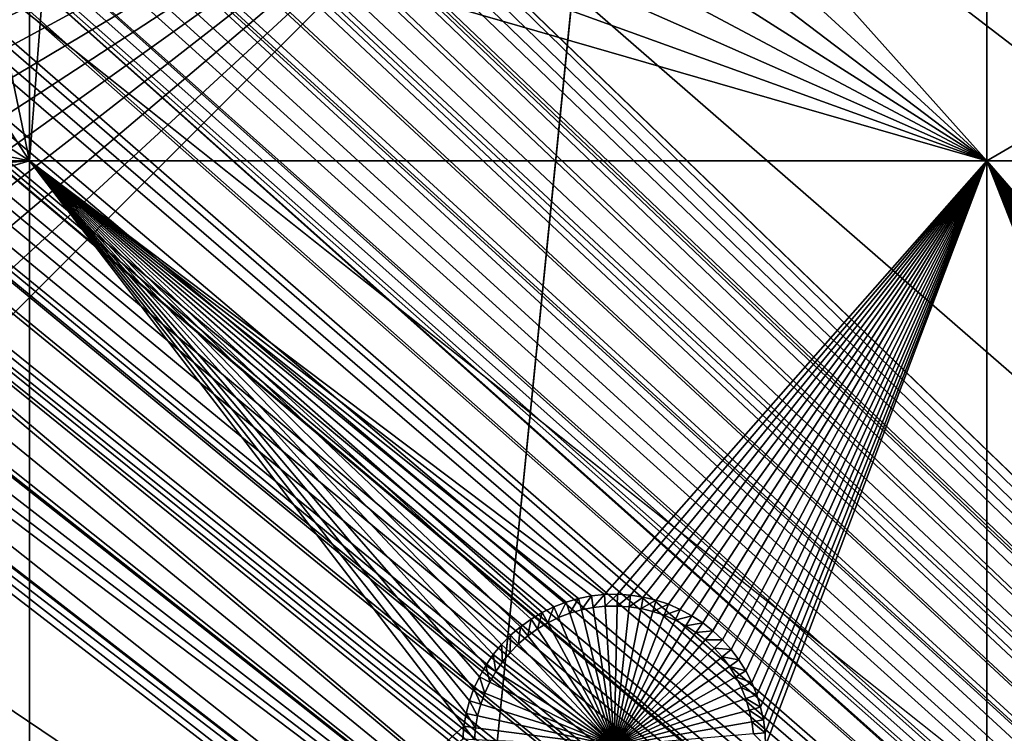
# Model space of a CAD drawing. Extents: x -150 to 150, y -120 to 120.
# Drawn here: x -132 to -112, y 90 to 105 of the extents above; entities that cross this region are included whole.
import ezdxf

# ---------------------------------------------------------------- set-up
doc = ezdxf.new("R2010")
doc.units = 0
doc.header["$MEASUREMENT"] = 0
for name, color, linetype in [('L2', 7, 'Continuous'), ('L3', 7, 'Continuous'), ('L6', 7, 'Continuous')]:
    doc.layers.add(name, color=color, linetype=linetype)

msp = doc.modelspace()

# ---------------------------------------------------------------- linework, layer by layer
at = {"layer": 'L2', "color": 250}
for points in [[(135.1, 117.5987, -144.99), (135.1, -117.5987, -144.99), (-135.1, 117.5987, -144.99)], [(-135.1, 117.5987, -144.99), (135.1, -117.5987, -144.99), (-135.1, -117.5987, -144.99)], [(-60.49605, 45, -137.69), (-135.4337, 116.9798, -142.9798), (-136.0718, 116.9515, -142.9821)], [(-60.49605, 45, -137.69), (-135.1033, 116.9945, -142.9786), (-135.4337, 116.9798, -142.9798)], [(-134.7188, 116.9961, -142.9775), (-135.1033, 116.9945, -142.9786), (-60.49605, 45, -137.69)], [(-60.49605, 45, -137.69), (-134.3202, 116.998, -142.9772), (-134.7188, 116.9961, -142.9775)], [(-59.6614, 45, -137.69), (134.3202, 116.998, -142.9772), (-134.3202, 116.998, -142.9772)], [(-59.6614, 45, -137.69), (-134.3202, 116.998, -142.9772), (-60.49605, 45, -137.69)], [(-137.058, 116.8261, -142.9849), (-137.6361, 116.7031, -142.9863), (-61.3307, 45, -137.69)], [(-61.3307, 45, -137.69), (-136.9092, 116.845, -142.9845), (-137.058, 116.8261, -142.9849)], [(-61.3307, 45, -137.69), (-136.2692, 116.9264, -142.9826), (-136.9092, 116.845, -142.9845)], [(-60.49605, 45, -137.69), (-136.1739, 116.9385, -142.9823), (-136.2692, 116.9264, -142.9826)], [(-60.49605, 45, -137.69), (-136.2692, 116.9264, -142.9826), (-61.3307, 45, -137.69)], [(-136.0718, 116.9515, -142.9821), (-136.1739, 116.9385, -142.9823), (-60.49605, 45, -137.69)], [(-62.16535, 45, -137.69), (-138.1703, 116.5772, -142.9874), (-138.3533, 116.5221, -142.9878)], [(-61.3307, 45, -137.69), (-138.0325, 116.6188, -142.9872), (-138.1703, 116.5772, -142.9874)], [(-61.3307, 45, -137.69), (-138.1703, 116.5772, -142.9874), (-62.16535, 45, -137.69)], [(-137.6361, 116.7031, -142.9863), (-138.0325, 116.6188, -142.9872), (-61.3307, 45, -137.69)], [(-62.16535, 45, -137.69), (-138.3533, 116.5221, -142.9878), (-138.9836, 116.332, -142.989)], [(-139.0598, 116.3019, -142.9891), (-139.7482, 116.0303, -142.9902), (-62.16535, 45, -137.69)], [(-139.0598, 116.3019, -142.9891), (-62.16535, 45, -137.69), (-138.9836, 116.332, -142.989)], [(-62.16535, 45, -137.69), (-139.8998, 115.9705, -142.9905), (-139.9663, 115.9376, -142.9906)], [(-139.7482, 116.0303, -142.9902), (-139.8998, 115.9705, -142.9905), (-62.16535, 45, -137.69)], [(-63, 45, -137.69), (-139.9663, 115.9376, -142.9906), (-140.417, 115.7153, -142.9911)], [(-62.16535, 45, -137.69), (-139.9663, 115.9376, -142.9906), (-63, 45, -137.69)], [(-63, 45, -137.69), (-140.417, 115.7153, -142.9911), (-140.7792, 115.5367, -142.9916)], [(-141.0672, 115.3638, -142.9919), (-63, 45, -137.69), (-140.7792, 115.5367, -142.9916)], [(-141.0672, 115.3638, -142.9919), (-141.6248, 115.029, -142.9924), (-63, 45, -137.69)], [(-63.27143, 44.98875, -137.69), (-141.6248, 115.029, -142.9924), (-141.8187, 114.8986, -142.9926)], [(-63, 45, -137.69), (-141.6248, 115.029, -142.9924), (-63.27143, 44.98875, -137.69)], [(-63.27143, 44.98875, -137.69), (-141.8187, 114.8986, -142.9926), (-142.0302, 114.7408, -142.9927)], [(-64.08531, 44.9473, -137.69), (-142.1234, 114.6713, -142.9928), (-142.5687, 114.3391, -142.9931)], [(-142.0302, 114.7408, -142.9927), (-142.1234, 114.6713, -142.9928), (-63.27143, 44.98875, -137.69)], [(-63.27143, 44.98875, -137.69), (-142.1234, 114.6713, -142.9928), (-63.99268, 44.95887, -137.69)], [(-63.99268, 44.95887, -137.69), (-142.1234, 114.6713, -142.9928), (-64.08531, 44.9473, -137.69)], [(-142.6195, 114.2944, -142.9931), (-143.1747, 113.8062, -142.9933), (-64.08531, 44.9473, -137.69)], [(-64.08531, 44.9473, -137.69), (-142.5687, 114.3391, -142.9931), (-142.6195, 114.2944, -142.9931)], [(-143.1747, 113.8062, -142.9933), (-143.3023, 113.694, -142.9934), (-64.08531, 44.9473, -137.69)], [(-64.08531, 44.9473, -137.69), (-143.3023, 113.694, -142.9934), (-143.519, 113.4771, -142.9934)], [(-64.08531, 44.9473, -137.69), (-143.519, 113.4771, -142.9934), (-143.7042, 113.2916, -142.9934)], [(-143.7042, 113.2916, -142.9934), (-144.1915, 112.7351, -142.9934), (-64.08531, 44.9473, -137.69)], [(-144.1915, 112.7351, -142.9934), (-144.3562, 112.5471, -142.9934), (-64.08531, 44.9473, -137.69)], [(-64.08531, 44.9473, -137.69), (-144.3562, 112.5471, -142.9934), (-144.6469, 112.1535, -142.9932)], [(-64.97908, 44.83567, -137.69), (-144.7047, 112.0752, -142.9932), (-144.9434, 111.7521, -142.9931)], [(-64.89445, 44.84624, -137.69), (-144.6469, 112.1535, -142.9932), (-144.7047, 112.0752, -142.9932)], [(-64.89445, 44.84624, -137.69), (-144.7047, 112.0752, -142.9932), (-64.97908, 44.83567, -137.69)], [(-64.08531, 44.9473, -137.69), (-144.6469, 112.1535, -142.9932), (-64.89445, 44.84624, -137.69)], [(-64.97908, 44.83567, -137.69), (-144.9434, 111.7521, -142.9931), (-145.07, 111.548, -142.9929)], [(-145.07, 111.548, -142.9929), (-145.2267, 111.2955, -142.9928), (-64.97908, 44.83567, -137.69)], [(-145.2267, 111.2955, -142.9928), (-145.4388, 110.9535, -142.9926), (-64.97908, 44.83567, -137.69)], [(-64.97908, 44.83567, -137.69), (-145.4388, 110.9535, -142.9926), (-145.5929, 110.6535, -142.9923)], [(-65.69337, 44.68559, -137.69), (-145.5929, 110.6535, -142.9923), (-145.666, 110.5111, -142.9922)], [(-64.97908, 44.83567, -137.69), (-145.5929, 110.6535, -142.9923), (-65.69337, 44.68559, -137.69)], [(-65.95161, 44.63134, -137.69), (-145.666, 110.5111, -142.9922), (-145.8901, 110.0747, -142.9918)], [(-65.69337, 44.68559, -137.69), (-145.666, 110.5111, -142.9922), (-65.95161, 44.63134, -137.69)], [(-65.95161, 44.63134, -137.69), (-145.8901, 110.0747, -142.9918), (-145.924, 109.9924, -142.9917)], [(-145.924, 109.9924, -142.9917), (-146.2065, 109.3084, -142.9909), (-65.95161, 44.63134, -137.69)], [(-146.2665, 109.1631, -142.9907), (-65.95161, 44.63134, -137.69), (-146.2065, 109.3084, -142.9909)], [(-146.3301, 108.9846, -142.9905), (-65.95161, 44.63134, -137.69), (-146.2665, 109.1631, -142.9907)], [(-146.3818, 108.8129, -142.9902), (-66.47986, 44.47373, -137.69), (-146.3301, 108.9846, -142.9905)], [(-146.3301, 108.9846, -142.9905), (-66.47986, 44.47373, -137.69), (-65.95161, 44.63134, -137.69)], [(-146.4281, 108.6594, -142.99), (-146.6345, 107.9487, -142.9889), (-107.3295, 75.84117, -140.3577)], [(-107.3295, 75.84117, -140.3577), (-146.3818, 108.8129, -142.9902), (-146.4281, 108.6594, -142.99)], [(-107.3295, 75.84117, -140.3577), (-66.90394, 44.34721, -137.69), (-146.3818, 108.8129, -142.9902)], [(-146.3818, 108.8129, -142.9902), (-66.90394, 44.34721, -137.69), (-66.47986, 44.47373, -137.69)], [(-107.3295, 75.84117, -140.3577), (-146.6345, 107.9487, -142.9889), (-146.7889, 107.2241, -142.9876)], [(-146.8218, 107.0701, -142.9873), (-146.8295, 107.0096, -142.9872), (-107.3295, 75.84117, -140.3577)], [(-107.3295, 75.84117, -140.3577), (-146.7889, 107.2241, -142.9876), (-146.8218, 107.0701, -142.9873)], [(-107.3295, 75.84117, -140.3577), (-146.8295, 107.0096, -142.9872), (-146.8958, 106.4913, -142.986)], [(-107.3295, 75.84117, -140.3577), (-146.8958, 106.4913, -142.986), (-146.9468, 106.0918, -142.9851)], [(-146.9468, 106.0918, -142.9851), (-146.9619, 105.7533, -142.9842), (-107.3295, 75.84117, -140.3577)], [(-146.9619, 105.7533, -142.9842), (-146.9894, 105.1378, -142.9825), (-107.8179, 74.76921, -140.3577)], [(-107.3295, 75.84117, -140.3577), (-146.9619, 105.7533, -142.9842), (-107.8179, 74.76921, -140.3577)], [(-146.9919, 104.8126, -142.9818), (-107.8179, 74.76921, -140.3577), (-146.9909, 105.1026, -142.9825)], [(-146.9909, 105.1026, -142.9825), (-107.8179, 74.76921, -140.3577), (-146.9894, 105.1378, -142.9825)], [(-146.9929, 104.5161, -142.9815), (-107.9483, 74.40398, -140.3577), (-146.9919, 104.8126, -142.9818)], [(-146.9919, 104.8126, -142.9818), (-107.9483, 74.40398, -140.3577), (-107.8179, 74.76921, -140.3577)], [(-107.9483, 74.40398, -140.3577), (-146.9929, 104.5161, -142.9815), (-146.9938, 100.7388, -142.9807)], [(-146.9947, 96.96056, -142.9799), (-71.01799, 41.91511, -137.69), (-146.9938, 100.7388, -142.9807)], [(-146.9938, 100.7388, -142.9807), (-71.01799, 41.91511, -137.69), (-70.74467, 42.16617, -137.69)], [(-70.74467, 42.16617, -137.69), (-69.95828, 42.77647, -137.69), (-146.9938, 100.7388, -142.9807)], [(-146.9938, 100.7388, -142.9807), (-69.95828, 42.77647, -137.69), (-69.69789, 42.94605, -137.69)], [(-146.9938, 100.7388, -142.9807), (-69.69789, 42.94605, -137.69), (-107.9483, 74.40398, -140.3577)], [(-146.9956, 93.18138, -142.9791), (-72.18775, 40.71572, -137.69), (-146.9947, 96.96056, -142.9799)], [(-146.9947, 96.96056, -142.9799), (-72.18775, 40.71572, -137.69), (-72.15132, 40.76246, -137.69)], [(-72.15132, 40.76246, -137.69), (-71.47877, 41.49187, -137.69), (-146.9947, 96.96056, -142.9799)], [(-146.9947, 96.96056, -142.9799), (-71.47877, 41.49187, -137.69), (-71.01799, 41.91511, -137.69)], [(-146.996, 91.94366, -142.9789), (-72.76133, 39.97977, -137.69), (-146.9956, 93.18138, -142.9791)], [(-146.9956, 93.18138, -142.9791), (-72.76133, 39.97977, -137.69), (-72.18775, 40.71572, -137.69)], [(-146.9962, 89.40431, -142.9786), (-73.16767, 39.35857, -137.69), (-146.996, 91.94366, -142.9789)], [(-146.996, 91.94366, -142.9789), (-73.16767, 39.35857, -137.69), (-72.76133, 39.97977, -137.69)]]:
    msp.add_3dface(points, dxfattribs=at)
at = {"layer": 'L3', "color": 250}
for points in [[(-140.5, 90.3, -154.89), (-140.5, -90.3, -154.89), (-120.3, 110.5, -154.89)], [(-140.5, 90.3, -154.89), (-120.3, 110.5, -154.89), (-140.431, 91.9681, -154.89)], [(-140.5, -90.3, -154.89), (140.5, -90.3, -154.89), (-120.3, 110.5, -154.89)], [(-120.3, 110.5, -154.89), (-140.2245, 93.62481, -154.89), (-140.431, 91.9681, -154.89)], [(-120.3, 110.5, -154.89), (-139.8819, 95.25881, -154.89), (-140.2245, 93.62481, -154.89)], [(-139.4055, 96.85893, -154.89), (-139.8819, 95.25881, -154.89), (-120.3, 110.5, -154.89)], [(-120.3, 110.5, -154.89), (-138.7986, 98.41425, -154.89), (-139.4055, 96.85893, -154.89)], [(-120.3, 110.5, -154.89), (-138.0654, 99.91414, -154.89), (-138.7986, 98.41425, -154.89)], [(-137.2108, 101.3484, -154.89), (-138.0654, 99.91414, -154.89), (-120.3, 110.5, -154.89)], [(-120.3, 110.5, -154.89), (-136.2406, 102.7071, -154.89), (-137.2108, 101.3484, -154.89)], [(-120.3, 110.5, -154.89), (-135.1616, 103.9811, -154.89), (-136.2406, 102.7071, -154.89)], [(-133.9811, 105.1616, -154.89), (-135.1616, 103.9811, -154.89), (-120.3, 110.5, -154.89)], [(-112.5, 101.775, -156.49), (-123.6248, 110.2245, -156.49), (-121.9681, 110.431, -156.49)], [(-112.5, 101.775, -156.49), (-121.9681, 110.431, -156.49), (-120.3, 110.5, -156.49)], [(-120.3, 110.5, -156.49), (-112.5, 110.5, -156.49), (-112.5, 101.775, -156.49)], [(-120.3, 110.5, -154.89), (140.5, -90.3, -154.89), (140.5, 90.3, -154.89)], [(-120.3, 110.5, -154.89), (140.5, 90.3, -154.89), (120.3, 110.5, -154.89)], [(-112.5, 101.775, -156.49), (-112.5, 110.5, -156.49), (-97.5, 110.5, -156.49)], [(-112.5, 101.775, -156.49), (-97.5, 110.5, -156.49), (-97.5, 101.775, -156.49)], [(-125.2588, 109.8819, -156.49), (-123.6248, 110.2245, -156.49), (-112.5, 101.775, -156.49)], [(-112.5, 101.775, -156.49), (-126.8589, 109.4055, -156.49), (-125.2588, 109.8819, -156.49)], [(-128.4142, 108.7986, -156.49), (-126.8589, 109.4055, -156.49), (-112.5, 101.775, -156.49)], [(-112.5, 101.775, -156.49), (-129.9141, 108.0654, -156.49), (-128.4142, 108.7986, -156.49)], [(-112.5, 101.775, -156.49), (-131.3484, 107.2108, -156.49), (-129.9141, 108.0654, -156.49)], [(-131.775, 101.775, -156.49), (-131.3484, 107.2108, -156.49), (-112.5, 101.775, -156.49)], [(-131.775, 101.775, -156.49), (-131.775, 106.9061, -156.49), (-131.3484, 107.2108, -156.49)], [(-131.775, 101.775, -156.49), (-132.7071, 106.2406, -156.49), (-131.775, 106.9061, -156.49)], [(-133.9811, 105.1616, -156.49), (-132.7071, 106.2406, -156.49), (-131.775, 101.775, -156.49)], [(-131.775, 101.775, -156.49), (-135.1616, 103.9811, -156.49), (-133.9811, 105.1616, -156.49)], [(-131.775, 101.775, -156.49), (-136.2406, 102.7071, -156.49), (-135.1616, 103.9811, -156.49)], [(-136.9061, 101.775, -156.49), (-136.2406, 102.7071, -156.49), (-131.775, 101.775, -156.49)], [(-137.2108, 101.3484, -156.49), (-131.775, 101.775, -156.49), (-138.0654, 99.91414, -156.49)], [(-138.0654, 99.91414, -156.49), (-131.775, 101.775, -156.49), (-131.775, 82.5, -156.49)], [(-137.2108, 101.3484, -156.49), (-136.9061, 101.775, -156.49), (-131.775, 101.775, -156.49)], [(-112.5, 101.775, -156.49), (-120.1968, 93.04365, -156.49), (-131.775, 101.775, -156.49)], [(-131.775, 101.775, -156.49), (-120.1968, 93.04365, -156.49), (-120.4577, 93.01547, -156.49)], [(-131.775, 101.775, -156.49), (-120.4577, 93.01547, -156.49), (-120.7152, 92.96496, -156.49)], [(-120.7152, 92.96496, -156.49), (-120.9674, 92.89251, -156.49), (-131.775, 101.775, -156.49)], [(-131.775, 101.775, -156.49), (-120.9674, 92.89251, -156.49), (-121.2125, 92.79863, -156.49)], [(-131.775, 101.775, -156.49), (-121.2125, 92.79863, -156.49), (-121.4486, 92.68404, -156.49)], [(-121.4486, 92.68404, -156.49), (-121.674, 92.54957, -156.49), (-131.775, 101.775, -156.49)], [(-131.775, 101.775, -156.49), (-121.674, 92.54957, -156.49), (-121.8869, 92.39623, -156.49)], [(-131.775, 101.775, -156.49), (-121.8869, 92.39623, -156.49), (-122.086, 92.22515, -156.49)], [(-122.086, 92.22515, -156.49), (-122.2695, 92.0376, -156.49), (-131.775, 101.775, -156.49)], [(-131.775, 101.775, -156.49), (-122.2695, 92.0376, -156.49), (-122.4363, 91.83495, -156.49)], [(-131.775, 101.775, -156.49), (-122.4363, 91.83495, -156.49), (-122.585, 91.61872, -156.49)], [(-122.585, 91.61872, -156.49), (-122.7146, 91.39051, -156.49), (-131.775, 101.775, -156.49)], [(-131.775, 101.775, -156.49), (-122.7146, 91.39051, -156.49), (-122.8241, 91.15201, -156.49)], [(-131.775, 101.775, -156.49), (-122.8241, 91.15201, -156.49), (-122.9126, 90.90497, -156.49)], [(-122.9126, 90.90497, -156.49), (-122.9797, 90.65124, -156.49), (-131.775, 101.775, -156.49)], [(-131.775, 101.775, -156.49), (-122.9797, 90.65124, -156.49), (-123.0246, 90.39268, -156.49)], [(-131.775, 101.775, -156.49), (-123.0246, 90.39268, -156.49), (-131.775, 82.5, -156.49)], [(-112.5, 101.775, -156.49), (-119.9344, 93.0493, -156.49), (-120.1968, 93.04365, -156.49)], [(-119.6725, 93.03237, -156.49), (-119.9344, 93.0493, -156.49), (-112.5, 101.775, -156.49)], [(-112.5, 101.775, -156.49), (-119.413, 92.99298, -156.49), (-119.6725, 93.03237, -156.49)], [(-119.1579, 92.93145, -156.49), (-119.413, 92.99298, -156.49), (-112.5, 101.775, -156.49)], [(-112.5, 101.775, -156.49), (-118.909, 92.8482, -156.49), (-119.1579, 92.93145, -156.49)], [(-112.5, 101.775, -156.49), (-118.6682, 92.74387, -156.49), (-118.909, 92.8482, -156.49)], [(-118.4373, 92.61923, -156.49), (-118.6682, 92.74387, -156.49), (-112.5, 101.775, -156.49)], [(-112.5, 101.775, -156.49), (-118.2179, 92.47519, -156.49), (-118.4373, 92.61923, -156.49)], [(-112.5, 101.775, -156.49), (-118.0117, 92.31284, -156.49), (-118.2179, 92.47519, -156.49)], [(-117.8202, 92.13335, -156.49), (-118.0117, 92.31284, -156.49), (-112.5, 101.775, -156.49)], [(-112.5, 101.775, -156.49), (-117.6449, 91.93807, -156.49), (-117.8202, 92.13335, -156.49)], [(-112.5, 101.775, -156.49), (-117.487, 91.72844, -156.49), (-117.6449, 91.93807, -156.49)], [(-112.5, 101.775, -156.49), (-117.3478, 91.50601, -156.49), (-117.487, 91.72844, -156.49)], [(-117.2281, 91.27244, -156.49), (-117.3478, 91.50601, -156.49), (-112.5, 101.775, -156.49)], [(-112.5, 101.775, -156.49), (-117.129, 91.02944, -156.49), (-117.2281, 91.27244, -156.49)], [(-112.5, 101.775, -156.49), (-117.0511, 90.77883, -156.49), (-117.129, 91.02944, -156.49)], [(-112.5, 101.775, -156.49), (-116.9951, 90.52245, -156.49), (-117.0511, 90.77883, -156.49)], [(-116.9613, 90.26219, -156.49), (-116.9951, 90.52245, -156.49), (-112.5, 101.775, -156.49)], [(-112.5, 101.775, -156.49), (-116.95, 90, -156.49), (-116.9613, 90.26219, -156.49)], [(-112.5, 101.775, -156.49), (-112.5, 82.5, -156.49), (-116.95, 90, -156.49)], [(-105.9674, 92.89251, -156.49), (-112.5, 101.775, -156.49), (-105.7152, 92.96496, -156.49)], [(-105.7152, 92.96496, -156.49), (-112.5, 101.775, -156.49), (-105.4577, 93.01547, -156.49)], [(-105.9674, 92.89251, -156.49), (-106.2125, 92.79863, -156.49), (-112.5, 101.775, -156.49)], [(-112.5, 101.775, -156.49), (-106.2125, 92.79863, -156.49), (-106.4486, 92.68404, -156.49)], [(-112.5, 101.775, -156.49), (-106.4486, 92.68404, -156.49), (-106.674, 92.54957, -156.49)], [(-106.674, 92.54957, -156.49), (-106.8869, 92.39623, -156.49), (-112.5, 101.775, -156.49)], [(-112.5, 101.775, -156.49), (-106.8869, 92.39623, -156.49), (-107.086, 92.22515, -156.49)], [(-112.5, 101.775, -156.49), (-107.086, 92.22515, -156.49), (-107.2695, 92.0376, -156.49)], [(-97.5, 101.775, -156.49), (-104.9344, 93.0493, -156.49), (-112.5, 101.775, -156.49)], [(-112.5, 101.775, -156.49), (-104.9344, 93.0493, -156.49), (-105.1968, 93.04365, -156.49)], [(-112.5, 101.775, -156.49), (-105.1968, 93.04365, -156.49), (-105.4577, 93.01547, -156.49)], [(-107.2695, 92.0376, -156.49), (-107.4363, 91.83495, -156.49), (-112.5, 101.775, -156.49)], [(-112.5, 101.775, -156.49), (-107.4363, 91.83495, -156.49), (-107.585, 91.61872, -156.49)], [(-112.5, 101.775, -156.49), (-107.585, 91.61872, -156.49), (-107.7146, 91.39051, -156.49)], [(-112.5, 101.775, -156.49), (-107.9797, 90.65124, -156.49), (-108.0246, 90.39268, -156.49)], [(-107.7146, 91.39051, -156.49), (-107.8241, 91.15201, -156.49), (-112.5, 101.775, -156.49)], [(-112.5, 101.775, -156.49), (-107.8241, 91.15201, -156.49), (-107.9127, 90.90497, -156.49)], [(-112.5, 101.775, -156.49), (-107.9127, 90.90497, -156.49), (-107.9797, 90.65124, -156.49)], [(-108.0246, 90.39268, -156.49), (-112.5, 82.5, -156.49), (-112.5, 101.775, -156.49)], [(-138.0654, 99.91414, -156.49), (-131.775, 82.5, -156.49), (-138.7986, 98.41425, -156.49)], [(-131.775, 82.5, -156.49), (-139.4055, 96.85893, -156.49), (-138.7986, 98.41425, -156.49)], [(-131.775, 82.5, -156.49), (-139.8819, 95.25881, -156.49), (-139.4055, 96.85893, -156.49)], [(-140.2245, 93.62481, -156.49), (-139.8819, 95.25881, -156.49), (-131.775, 82.5, -156.49)], [(-131.775, 82.5, -156.49), (-140.431, 91.9681, -156.49), (-140.2245, 93.62481, -156.49)], [(-120.4577, 93.01547, -156.49), (-120.6599, 92.7357, -160.99), (-120.7152, 92.96496, -156.49)], [(-120.4577, 93.01547, -156.49), (-120.4223, 92.7823, -160.99), (-120.6599, 92.7357, -160.99)], [(-120.1968, 93.04365, -156.49), (-120.4223, 92.7823, -160.99), (-120.4577, 93.01547, -156.49)], [(-120.1968, 93.04365, -156.49), (-120.1815, 92.80831, -160.99), (-120.4223, 92.7823, -160.99)], [(-119.9344, 93.0493, -156.49), (-120.1815, 92.80831, -160.99), (-120.1968, 93.04365, -156.49)], [(-119.9344, 93.0493, -156.49), (-119.9394, 92.81351, -160.99), (-120.1815, 92.80831, -160.99)], [(-119.6725, 93.03237, -156.49), (-119.9394, 92.81351, -160.99), (-119.9344, 93.0493, -156.49)], [(-119.6725, 93.03237, -156.49), (-119.6978, 92.79789, -160.99), (-119.9394, 92.81351, -160.99)], [(-119.413, 92.99298, -156.49), (-119.6978, 92.79789, -160.99), (-119.6725, 93.03237, -156.49)], [(-119.413, 92.99298, -156.49), (-119.4584, 92.76156, -160.99), (-119.6978, 92.79789, -160.99)], [(-119.1579, 92.93145, -156.49), (-119.4584, 92.76156, -160.99), (-119.413, 92.99298, -156.49)], [(-121.2125, 92.79863, -156.49), (-121.3366, 92.4765, -160.99), (-121.4486, 92.68404, -156.49)], [(-121.2125, 92.79863, -156.49), (-121.1188, 92.58223, -160.99), (-121.3366, 92.4765, -160.99)], [(-120.9674, 92.89251, -156.49), (-121.1188, 92.58223, -160.99), (-121.2125, 92.79863, -156.49)], [(-120.9674, 92.89251, -156.49), (-120.8926, 92.66885, -160.99), (-121.1188, 92.58223, -160.99)], [(-120.7152, 92.96496, -156.49), (-120.8926, 92.66885, -160.99), (-120.9674, 92.89251, -156.49)], [(-120.7152, 92.96496, -156.49), (-120.6599, 92.7357, -160.99), (-120.8926, 92.66885, -160.99)], [(-120.6599, 92.7357, -160.99), (-120.4223, 92.7823, -160.99), (-120, 90, -160.99)], [(-120, 90, -160.99), (-120.4223, 92.7823, -160.99), (-120.1815, 92.80831, -160.99)], [(-120, 90, -160.99), (-120.1815, 92.80831, -160.99), (-119.9394, 92.81351, -160.99)], [(-119.9394, 92.81351, -160.99), (-119.6978, 92.79789, -160.99), (-120, 90, -160.99)], [(-120, 90, -160.99), (-119.6978, 92.79789, -160.99), (-119.4584, 92.76156, -160.99)], [(-119.1579, 92.93145, -156.49), (-119.223, 92.70478, -160.99), (-119.4584, 92.76156, -160.99)], [(-118.909, 92.8482, -156.49), (-119.223, 92.70478, -160.99), (-119.1579, 92.93145, -156.49)], [(-118.909, 92.8482, -156.49), (-118.9934, 92.62797, -160.99), (-119.223, 92.70478, -160.99)], [(-118.6682, 92.74387, -156.49), (-118.9934, 92.62797, -160.99), (-118.909, 92.8482, -156.49)], [(-121.4486, 92.68404, -156.49), (-121.5445, 92.35243, -160.99), (-121.674, 92.54957, -156.49)], [(-121.4486, 92.68404, -156.49), (-121.3366, 92.4765, -160.99), (-121.5445, 92.35243, -160.99)], [(-121.3366, 92.4765, -160.99), (-121.1188, 92.58223, -160.99), (-120, 90, -160.99)], [(-120, 90, -160.99), (-121.1188, 92.58223, -160.99), (-120.8926, 92.66885, -160.99)], [(-120, 90, -160.99), (-120.8926, 92.66885, -160.99), (-120.6599, 92.7357, -160.99)], [(-120, 90, -160.99), (-119.4584, 92.76156, -160.99), (-119.223, 92.70478, -160.99)], [(-119.223, 92.70478, -160.99), (-118.9934, 92.62797, -160.99), (-120, 90, -160.99)], [(-120, 90, -160.99), (-118.9934, 92.62797, -160.99), (-118.7712, 92.53171, -160.99)], [(-118.6682, 92.74387, -156.49), (-118.7712, 92.53171, -160.99), (-118.9934, 92.62797, -160.99)], [(-118.4373, 92.61923, -156.49), (-118.7712, 92.53171, -160.99), (-118.6682, 92.74387, -156.49)], [(-118.4373, 92.61923, -156.49), (-118.5581, 92.4167, -160.99), (-118.7712, 92.53171, -160.99)], [(-118.2179, 92.47519, -156.49), (-118.5581, 92.4167, -160.99), (-118.4373, 92.61923, -156.49)], [(-121.8869, 92.39623, -156.49), (-121.9247, 92.05309, -160.99), (-122.086, 92.22515, -156.49)], [(-121.8869, 92.39623, -156.49), (-121.741, 92.21095, -160.99), (-121.9247, 92.05309, -160.99)], [(-121.674, 92.54957, -156.49), (-121.741, 92.21095, -160.99), (-121.8869, 92.39623, -156.49)], [(-121.674, 92.54957, -156.49), (-121.5445, 92.35243, -160.99), (-121.741, 92.21095, -160.99)], [(-120, 90, -160.99), (-121.5445, 92.35243, -160.99), (-121.3366, 92.4765, -160.99)], [(-120, 90, -160.99), (-118.7712, 92.53171, -160.99), (-118.5581, 92.4167, -160.99)], [(-118.5581, 92.4167, -160.99), (-118.3557, 92.28381, -160.99), (-120, 90, -160.99)], [(-118.2179, 92.47519, -156.49), (-118.3557, 92.28381, -160.99), (-118.5581, 92.4167, -160.99)], [(-118.0117, 92.31284, -156.49), (-118.3557, 92.28381, -160.99), (-118.2179, 92.47519, -156.49)], [(-122.086, 92.22515, -156.49), (-122.094, 91.88004, -160.99), (-122.2695, 92.0376, -156.49)], [(-122.086, 92.22515, -156.49), (-121.9247, 92.05309, -160.99), (-122.094, 91.88004, -160.99)], [(-121.9247, 92.05309, -160.99), (-121.741, 92.21095, -160.99), (-120, 90, -160.99)], [(-120, 90, -160.99), (-121.741, 92.21095, -160.99), (-121.5445, 92.35243, -160.99)], [(-120, 90, -160.99), (-118.3557, 92.28381, -160.99), (-118.1654, 92.134, -160.99)], [(-118.0117, 92.31284, -156.49), (-118.1654, 92.134, -160.99), (-118.3557, 92.28381, -160.99)], [(-117.8202, 92.13335, -156.49), (-118.1654, 92.134, -160.99), (-118.0117, 92.31284, -156.49)], [(-122.2695, 92.0376, -156.49), (-122.2479, 91.69307, -160.99), (-122.4363, 91.83495, -156.49)], [(-122.2695, 92.0376, -156.49), (-122.094, 91.88004, -160.99), (-122.2479, 91.69307, -160.99)], [(-120, 90, -160.99), (-122.094, 91.88004, -160.99), (-121.9247, 92.05309, -160.99)], [(-120, 90, -160.99), (-118.1654, 92.134, -160.99), (-117.9888, 91.96839, -160.99)], [(-117.8202, 92.13335, -156.49), (-117.9888, 91.96839, -160.99), (-118.1654, 92.134, -160.99)], [(-117.6449, 91.93807, -156.49), (-117.9888, 91.96839, -160.99), (-117.8202, 92.13335, -156.49)], [(-140.5, 90.3, -156.49), (-140.431, 91.9681, -156.49), (-131.775, 82.5, -156.49)], [(-122.4363, 91.83495, -156.49), (-122.3851, 91.49356, -160.99), (-122.585, 91.61872, -156.49)], [(-122.4363, 91.83495, -156.49), (-122.2479, 91.69307, -160.99), (-122.3851, 91.49356, -160.99)], [(-120, 90, -160.99), (-122.2479, 91.69307, -160.99), (-122.094, 91.88004, -160.99)], [(-117.9888, 91.96839, -160.99), (-117.827, 91.78821, -160.99), (-120, 90, -160.99)], [(-120, 90, -160.99), (-117.827, 91.78821, -160.99), (-117.6813, 91.59479, -160.99)], [(-117.6449, 91.93807, -156.49), (-117.827, 91.78821, -160.99), (-117.9888, 91.96839, -160.99)], [(-117.487, 91.72844, -156.49), (-117.827, 91.78821, -160.99), (-117.6449, 91.93807, -156.49)], [(-117.487, 91.72844, -156.49), (-117.6813, 91.59479, -160.99), (-117.827, 91.78821, -160.99)], [(-122.585, 91.61872, -156.49), (-122.5047, 91.28299, -160.99), (-122.7146, 91.39051, -156.49)], [(-122.585, 91.61872, -156.49), (-122.3851, 91.49356, -160.99), (-122.5047, 91.28299, -160.99)], [(-122.3851, 91.49356, -160.99), (-122.2479, 91.69307, -160.99), (-120, 90, -160.99)], [(-120, 90, -160.99), (-117.6813, 91.59479, -160.99), (-117.5528, 91.38957, -160.99)], [(-117.3478, 91.50601, -156.49), (-117.6813, 91.59479, -160.99), (-117.487, 91.72844, -156.49)], [(-117.3478, 91.50601, -156.49), (-117.5528, 91.38957, -160.99), (-117.6813, 91.59479, -160.99)], [(-122.7146, 91.39051, -156.49), (-122.6057, 91.06293, -160.99), (-122.8241, 91.15201, -156.49)], [(-122.7146, 91.39051, -156.49), (-122.5047, 91.28299, -160.99), (-122.6057, 91.06293, -160.99)], [(-120, 90, -160.99), (-122.5047, 91.28299, -160.99), (-122.3851, 91.49356, -160.99)], [(-117.5528, 91.38957, -160.99), (-117.4424, 91.17405, -160.99), (-120, 90, -160.99)], [(-117.2281, 91.27244, -156.49), (-117.5528, 91.38957, -160.99), (-117.3478, 91.50601, -156.49)], [(-117.2281, 91.27244, -156.49), (-117.4424, 91.17405, -160.99), (-117.5528, 91.38957, -160.99)], [(-120, 90, -160.99), (-122.6057, 91.06293, -160.99), (-122.5047, 91.28299, -160.99)], [(-117.129, 91.02944, -156.49), (-117.4424, 91.17405, -160.99), (-117.2281, 91.27244, -156.49)], [(-122.8241, 91.15201, -156.49), (-122.6874, 90.835, -160.99), (-122.9126, 90.90497, -156.49)], [(-122.8241, 91.15201, -156.49), (-122.6057, 91.06293, -160.99), (-122.6874, 90.835, -160.99)], [(-122.6874, 90.835, -160.99), (-122.6057, 91.06293, -160.99), (-120, 90, -160.99)], [(-120, 90, -160.99), (-117.4424, 91.17405, -160.99), (-117.351, 90.94985, -160.99)], [(-117.129, 91.02944, -156.49), (-117.351, 90.94985, -160.99), (-117.4424, 91.17405, -160.99)], [(-117.0511, 90.77883, -156.49), (-117.351, 90.94985, -160.99), (-117.129, 91.02944, -156.49)], [(-122.9126, 90.90497, -156.49), (-122.7493, 90.60089, -160.99), (-122.9797, 90.65124, -156.49)], [(-122.9126, 90.90497, -156.49), (-122.6874, 90.835, -160.99), (-122.7493, 90.60089, -160.99)], [(-120, 90, -160.99), (-122.7493, 90.60089, -160.99), (-122.6874, 90.835, -160.99)], [(-120, 90, -160.99), (-117.351, 90.94985, -160.99), (-117.2791, 90.7186, -160.99)], [(-117.0511, 90.77883, -156.49), (-117.2791, 90.7186, -160.99), (-117.351, 90.94985, -160.99)], [(-122.9797, 90.65124, -156.49), (-122.7907, 90.36232, -160.99), (-123.0246, 90.39268, -156.49)], [(-122.9797, 90.65124, -156.49), (-122.7493, 90.60089, -160.99), (-122.7907, 90.36232, -160.99)], [(-120, 90, -160.99), (-122.7907, 90.36232, -160.99), (-122.7493, 90.60089, -160.99)], [(-117.2791, 90.7186, -160.99), (-117.2274, 90.48205, -160.99), (-120, 90, -160.99)], [(-116.9951, 90.52245, -156.49), (-117.2791, 90.7186, -160.99), (-117.0511, 90.77883, -156.49)], [(-116.9951, 90.52245, -156.49), (-117.2274, 90.48205, -160.99), (-117.2791, 90.7186, -160.99)], [(-120, 90, -160.99), (-117.2274, 90.48205, -160.99), (-117.1963, 90.24192, -160.99)], [(-116.9613, 90.26219, -156.49), (-117.2274, 90.48205, -160.99), (-116.9951, 90.52245, -156.49)], [(-116.9613, 90.26219, -156.49), (-117.1963, 90.24192, -160.99), (-117.2274, 90.48205, -160.99)], [(-131.775, 82.5, -156.49), (-140.5, 82.5, -156.49), (-140.5, 90.3, -156.49)], [(-131.775, 82.5, -156.49), (-123.0246, 90.39268, -156.49), (-123.0472, 90.13122, -156.49)], [(-123.0246, 90.39268, -156.49), (-122.8116, 90.12107, -160.99), (-123.0472, 90.13122, -156.49)], [(-123.0246, 90.39268, -156.49), (-122.7907, 90.36232, -160.99), (-122.8116, 90.12107, -160.99)], [(-122.8116, 90.12107, -160.99), (-122.7907, 90.36232, -160.99), (-120, 90, -160.99)], [(-116.95, 90, -156.49), (-117.1963, 90.24192, -160.99), (-116.9613, 90.26219, -156.49)], [(-108.0246, 90.39268, -156.49), (-108.0472, 90.13122, -156.49), (-112.5, 82.5, -156.49)]]:
    msp.add_3dface(points, dxfattribs=at)
at = {"layer": 'L6', "color": 7}
for points in [[(-150, -119.2, -142.99), (150, -119.2, -142.99), (-150, 119.2, -142.99)], [(-150, 119.2, -142.99), (150, -119.2, -142.99), (150, 119.2, -142.99)], [(149.2, -119.2, -158.49), (-149.2, -119.2, -158.49), (149.2, 119.2, -158.49)], [(149.2, 119.2, -158.49), (-149.2, -119.2, -158.49), (-149.2, 119.2, -158.49)]]:
    msp.add_3dface(points, dxfattribs=at)

doc.saveas('drawing.dxf')
